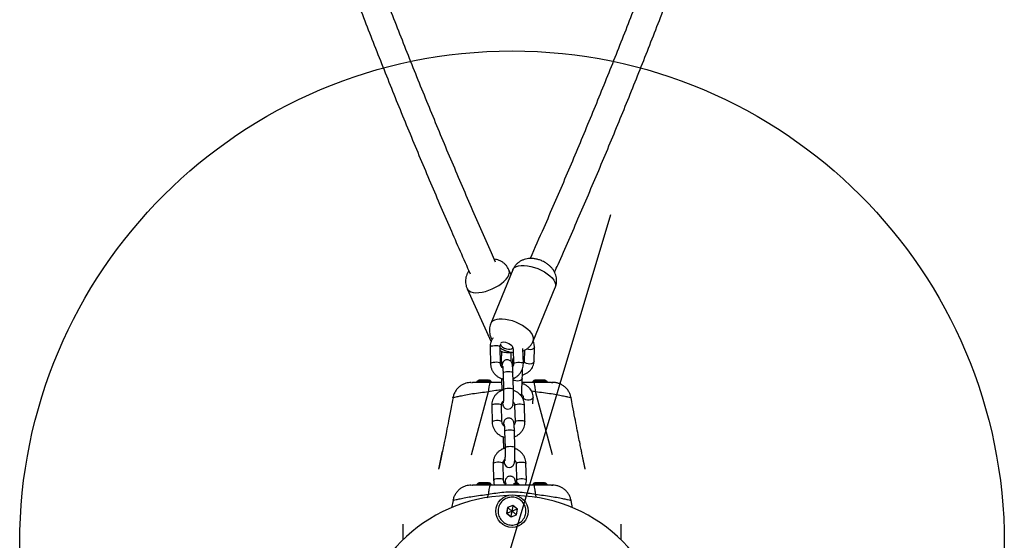
# Model space of a CAD drawing. Units: millimetres. Extents: x 14680 to 27043, y 30461 to 41505.
# Drawn here: x 18962 to 19562, y 32434 to 32752 of the extents above; entities that cross this region are included whole.
import ezdxf

# ---------------------------------------------------------------- set-up
doc = ezdxf.new("R2010")
doc.units = ezdxf.units.MM
doc.header["$LTSCALE"] = 200
doc.layers.add('OTWORY_MONTAŻOWE', color=1, linetype='Continuous')

msp = doc.modelspace()

# ---------------------------------------------------------------- linework, layer by layer
at = {"color": 7, "linetype": 'Continuous', "lineweight": 25}
for p, q in [((19262.38, 32599.06), (19248.99, 32566.38)), ((19261.31, 32596.46), (19260.08, 32599.18)), ((19234.57, 32587.65), (19249.18, 32555.31)), ((19274.89, 32555.76), (19288.29, 32588.44)), ((19248.63, 32551.92), (19248.89, 32541.85)), ((19254.89, 32542), (19254.63, 32552.07)), ((19262.62, 32551.26), (19262.86, 32541.94)), ((19268.86, 32542.09), (19268.62, 32551.25)), ((19269.52, 32550.06), (19269.36, 32543.48)), ((19275.35, 32543.33), (19275.57, 32552.06)), ((19255.5, 32549.49), (19255.36, 32543.69)), ((19261.36, 32543.54), (19261.49, 32548.83)), ((19262.86, 32541.94), (19262.87, 32542)), ((19255.63, 32532.85), (19255.64, 32532.25)), ((19255.64, 32532.25), (19255.82, 32525.59)), ((19256.51, 32536.22), (19256.77, 32526.15)), ((19262.77, 32526.3), (19262.5, 32536.37)), ((19268, 32524.18), (19268.21, 32532.91)), ((19236.94, 32530.57), (19237.09, 32530.57)), ((19237.71, 32530.57), (19237.83, 32530.57)), ((19275.08, 32530.57), (19268.16, 32530.57)), ((19286.55, 32530.57), (19286.37, 32530.57)), ((19268.81, 32521.45), (19268.77, 32520.04)), ((19274.71, 32517.46), (19274.8, 32521.3)), ((19297.85, 32521.25), (19297.9, 32521.24)), ((19297.9, 32521.24), (19297.89, 32521.24)), ((19249.55, 32516.43), (19249.81, 32506.37)), ((19255.81, 32506.52), (19255.55, 32516.59)), ((19263.52, 32516.53), (19263.53, 32516.58)), ((19263.52, 32516.53), (19263.78, 32506.46)), ((19269.78, 32506.61), (19269.52, 32516.68)), ((19263.78, 32506.46), (19263.79, 32506.51)), ((19256.55, 32497.37), (19256.57, 32496.77)), ((19256.57, 32496.77), (19256.74, 32490.11)), ((19257.43, 32500.74), (19257.69, 32490.67)), ((19263.69, 32490.82), (19263.43, 32500.89)), ((19219.43, 32487.87), (19219.58, 32488.58)), ((19304.9, 32485.66), (19304.84, 32485.94)), ((19306.55, 32477.97), (19304.91, 32485.66)), ((19250.47, 32480.95), (19250.74, 32470.88)), ((19256.73, 32471.04), (19256.47, 32481.11)), ((19264.44, 32481.04), (19264.45, 32481.1)), ((19264.44, 32481.04), (19264.7, 32470.98)), ((19270.7, 32471.13), (19270.44, 32481.2)), ((19236.94, 32467.94), (19237.09, 32467.94)), ((19237.71, 32467.94), (19237.83, 32467.94)), ((19264.7, 32470.98), (19264.71, 32471.03)), ((19286.55, 32467.94), (19286.37, 32467.94)), ((19225.99, 32458.63), (19225.11, 32454)), ((19259.2, 32454.34), (19258.6, 32450.83)), ((19259.27, 32454.28), (19258.69, 32450.86)), ((19262.53, 32455.58), (19259.2, 32454.34)), ((19262.52, 32455.49), (19259.27, 32454.28)), ((19265.19, 32453.28), (19262.52, 32455.49)), ((19265.28, 32453.31), (19262.53, 32455.58)), ((19297.85, 32458.62), (19297.9, 32458.61)), ((19297.9, 32458.61), (19297.89, 32458.61)), ((19298.78, 32454.03), (19297.9, 32458.63)), ((19258.6, 32450.83), (19261.35, 32448.56)), ((19258.69, 32450.86), (19261.36, 32448.66)), ((19261.35, 32448.56), (19263.03, 32449.13)), ((19261.36, 32448.66), (19264.61, 32449.86)), ((19263.03, 32449.13), (19264.68, 32449.8)), ((19264.61, 32449.86), (19265.19, 32453.28)), ((19264.68, 32449.8), (19265.28, 32453.31))]:
    msp.add_line(p, q, dxfattribs=at)
at = {"color": 1, "linetype": 'Continuous', "lineweight": 25}
for p, q in [((19261.31, 32543.28), (19261.36, 32543.57)), ((19237.26, 32486.38), (19247.58, 32524.97)), ((19273.77, 32525.41), (19276.3, 32524.97)), ((19286.6, 32486.39), (19276.3, 32524.97)), ((19217.35, 32477.67), (19219.43, 32487.87)), ((19306.53, 32477.67), (19304.9, 32485.66)), ((19247.02, 32460.23), (19247.58, 32462.34)), ((19276.86, 32460.25), (19276.3, 32462.34))]:
    msp.add_line(p, q, dxfattribs=at)
at = {"color": 1, "linetype": 'Continuous', "lineweight": 25, "flags": 128}
for points in [[(19262.38, 32599.06), (19262.73, 32599.7), (19263.53, 32600.5), (19264.62, 32601.12), (19266, 32601.55), (19267.61, 32601.79), (19269.43, 32601.81), (19271.4, 32601.62), (19273.47, 32601.23), (19275.59, 32600.65), (19277.7, 32599.88), (19279.75, 32598.96), (19281.69, 32597.91), (19283.46, 32596.74), (19285.02, 32595.5), (19286.33, 32594.21), (19287.36, 32592.91), (19288.07, 32591.64), (19288.46, 32590.41), (19288.5, 32589.28), (19288.29, 32588.44)], [(19234.57, 32587.65), (19234.95, 32587.01), (19235.77, 32586.26), (19236.89, 32585.7), (19238.28, 32585.34), (19239.9, 32585.18), (19241.71, 32585.24), (19243.67, 32585.51), (19245.72, 32585.98), (19247.82, 32586.65), (19249.9, 32587.49), (19251.92, 32588.49), (19253.82, 32589.61), (19255.54, 32590.83), (19257.06, 32592.12), (19258.32, 32593.44), (19259.3, 32594.76), (19259.97, 32596.05)], [(19274.89, 32555.76), (19275.11, 32556.6), (19275.06, 32557.74), (19274.68, 32558.96), (19273.96, 32560.24), (19272.94, 32561.53), (19271.63, 32562.82), (19270.06, 32564.06), (19268.29, 32565.23), (19266.36, 32566.28), (19264.3, 32567.21), (19262.19, 32567.97), (19260.07, 32568.55), (19258, 32568.94), (19256.03, 32569.13), (19254.22, 32569.11), (19252.6, 32568.88), (19251.23, 32568.44), (19250.13, 32567.82), (19249.34, 32567.02), (19248.99, 32566.38)], [(19254.63, 32552.07), (19254.5, 32552.3), (19254.04, 32552.56), (19253.29, 32552.74), (19252.33, 32552.83), (19251.29, 32552.83), (19250.29, 32552.72), (19249.45, 32552.53), (19248.88, 32552.27), (19248.64, 32551.97), (19248.63, 32551.92)], [(19255.22, 32554.83), (19255.26, 32554.86), (19255.92, 32555.13), (19256.83, 32555.21), (19257.89, 32555.08), (19259.01, 32554.75), (19260.09, 32554.27), (19261.05, 32553.66), (19261.78, 32552.98), (19262.23, 32552.3), (19262.36, 32551.67), (19262.15, 32551.15), (19261.63, 32550.79), (19260.83, 32550.61), (19259.84, 32550.64), (19258.74, 32550.87), (19257.62, 32551.28), (19257.62, 32551.28)], [(19275.57, 32552.06), (19275.39, 32551.52), (19274.88, 32551.02), (19274.08, 32550.66), (19273.1, 32550.48), (19272.06, 32550.5), (19271.08, 32550.71), (19270.83, 32550.81)], [(19254.89, 32542), (19254.77, 32542.23), (19254.3, 32542.49), (19253.55, 32542.67), (19252.59, 32542.77), (19251.55, 32542.76), (19250.55, 32542.65), (19249.72, 32542.46), (19249.14, 32542.2), (19248.9, 32541.91), (19248.89, 32541.85)], [(19262.87, 32542), (19263.11, 32542.29), (19263.69, 32542.55), (19264.52, 32542.74), (19265.52, 32542.85), (19266.56, 32542.86), (19267.52, 32542.76), (19268.27, 32542.58), (19268.74, 32542.32), (19268.86, 32542.09)], [(19275.35, 32543.33), (19275.18, 32542.79), (19274.66, 32542.3), (19273.86, 32541.94), (19272.89, 32541.75), (19271.84, 32541.77), (19270.86, 32541.98), (19270.06, 32542.37), (19269.54, 32542.88), (19269.36, 32543.45)], [(19256.09, 32532.71), (19255.73, 32532.45), (19255.64, 32532.25)], [(19256.51, 32536.22), (19256.59, 32536.42), (19257, 32536.7), (19257.72, 32536.93), (19258.65, 32537.09), (19259.69, 32537.15), (19260.7, 32537.1), (19261.57, 32536.96), (19262.19, 32536.74), (19262.48, 32536.46), (19262.5, 32536.37)], [(19268.21, 32532.91), (19268.17, 32532.65), (19267.82, 32532.11), (19267.15, 32531.67), (19266.25, 32531.4), (19265.23, 32531.31), (19264.2, 32531.43), (19263.3, 32531.73), (19262.62, 32532.19), (19262.61, 32532.2)], [(19244.94, 32531.37), (19243.74, 32531.37), (19242.65, 32531.37), (19241.76, 32531.37), (19241.16, 32531.37), (19240.89, 32531.37), (19240.88, 32531.37)], [(19249, 32531.37), (19248.99, 32531.37), (19248.72, 32531.37), (19248.12, 32531.37), (19247.23, 32531.37), (19246.14, 32531.37), (19244.94, 32531.37)], [(19256.77, 32526.15), (19256.85, 32526.35), (19257.27, 32526.63), (19257.98, 32526.86), (19258.92, 32527.02), (19259.95, 32527.08), (19260.96, 32527.03), (19261.83, 32526.89), (19262.45, 32526.67), (19262.75, 32526.39), (19262.76, 32526.3)], [(19278.94, 32531.37), (19277.74, 32531.37), (19276.65, 32531.37), (19275.76, 32531.37), (19275.16, 32531.37), (19274.89, 32531.37), (19274.88, 32531.37)], [(19283, 32531.37), (19282.99, 32531.37), (19282.72, 32531.37), (19282.12, 32531.37), (19281.23, 32531.37), (19280.14, 32531.37), (19278.94, 32531.37)], [(19274.8, 32521.3), (19274.63, 32520.76), (19274.11, 32520.27), (19273.31, 32519.91), (19272.34, 32519.73), (19271.29, 32519.74), (19270.31, 32519.95), (19269.51, 32520.34), (19268.99, 32520.85), (19268.81, 32521.42)], [(19255.55, 32516.59), (19255.43, 32516.82), (19254.96, 32517.07), (19254.21, 32517.26), (19253.25, 32517.35), (19252.21, 32517.35), (19251.21, 32517.24), (19250.38, 32517.04), (19249.8, 32516.78), (19249.56, 32516.49), (19249.55, 32516.43)], [(19263.53, 32516.58), (19263.77, 32516.88), (19264.35, 32517.14), (19265.18, 32517.33), (19266.18, 32517.44), (19267.22, 32517.44), (19268.18, 32517.35), (19268.93, 32517.16), (19269.4, 32516.91), (19269.52, 32516.68)], [(19255.81, 32506.52), (19255.69, 32506.75), (19255.22, 32507.01), (19254.47, 32507.19), (19253.51, 32507.28), (19252.47, 32507.28), (19251.48, 32507.17), (19250.64, 32506.98), (19250.06, 32506.72), (19249.82, 32506.42), (19249.81, 32506.37)], [(19263.79, 32506.51), (19264.03, 32506.81), (19264.61, 32507.07), (19265.44, 32507.26), (19266.44, 32507.37), (19267.48, 32507.38), (19268.44, 32507.28), (19269.19, 32507.1), (19269.66, 32506.84), (19269.78, 32506.61)], [(19257.02, 32497.23), (19256.65, 32496.97), (19256.57, 32496.77)], [(19257.43, 32500.74), (19257.51, 32500.94), (19257.93, 32501.22), (19258.64, 32501.45), (19259.58, 32501.61), (19260.61, 32501.66), (19261.62, 32501.62), (19262.49, 32501.48), (19263.11, 32501.26), (19263.41, 32500.98), (19263.43, 32500.89)], [(19257.69, 32490.67), (19257.77, 32490.87), (19258.19, 32491.15), (19258.91, 32491.38), (19259.84, 32491.54), (19260.87, 32491.6), (19261.88, 32491.55), (19262.75, 32491.41), (19263.37, 32491.19), (19263.67, 32490.91), (19263.69, 32490.82)], [(19256.47, 32481.11), (19256.35, 32481.34), (19255.88, 32481.59), (19255.13, 32481.78), (19254.17, 32481.87), (19253.13, 32481.87), (19252.14, 32481.76), (19251.3, 32481.56), (19250.72, 32481.3), (19250.48, 32481.01), (19250.47, 32480.95)], [(19264.45, 32481.1), (19264.69, 32481.4), (19265.27, 32481.65), (19266.1, 32481.85), (19267.1, 32481.96), (19268.14, 32481.96), (19269.1, 32481.87), (19269.85, 32481.68), (19270.32, 32481.43), (19270.44, 32481.2)], [(19244.94, 32468.74), (19243.74, 32468.74), (19242.65, 32468.74), (19241.76, 32468.74), (19241.16, 32468.74), (19240.89, 32468.74), (19240.88, 32468.74)], [(19249, 32468.74), (19248.99, 32468.74), (19248.72, 32468.74), (19248.12, 32468.74), (19247.23, 32468.74), (19246.14, 32468.74), (19244.94, 32468.74)], [(19256.73, 32471.04), (19256.61, 32471.27), (19256.15, 32471.52), (19255.39, 32471.71), (19254.44, 32471.8), (19253.4, 32471.8), (19252.4, 32471.69), (19251.56, 32471.49), (19250.98, 32471.24), (19250.74, 32470.94), (19250.74, 32470.88)], [(19258.41, 32468.74), (19258.16, 32468.74), (19257.89, 32468.74), (19257.88, 32468.74)], [(19266, 32468.74), (19265.99, 32468.74), (19265.72, 32468.74), (19265.12, 32468.74), (19264.23, 32468.74), (19263.14, 32468.74), (19262.83, 32468.74)], [(19264.71, 32471.03), (19264.95, 32471.33), (19265.53, 32471.59), (19266.37, 32471.78), (19267.37, 32471.89), (19268.4, 32471.89), (19269.36, 32471.8), (19270.12, 32471.62), (19270.58, 32471.36), (19270.7, 32471.13)], [(19278.94, 32468.74), (19277.74, 32468.74), (19276.65, 32468.74), (19275.76, 32468.74), (19275.16, 32468.74), (19274.89, 32468.74), (19274.88, 32468.74)], [(19283, 32468.74), (19282.99, 32468.74), (19282.72, 32468.74), (19282.12, 32468.74), (19281.23, 32468.74), (19280.14, 32468.74), (19278.94, 32468.74)]]:
    msp.add_lwpolyline(points, dxfattribs=at)
at = {"color": 7, "linetype": 'Continuous', "lineweight": 25, "flags": 128}
for points in [[(19244.94, 32531.87), (19244.54, 32531.87), (19244.14, 32531.87), (19243.76, 32531.87), (19243.4, 32531.87), (19243.07, 32531.87), (19242.76, 32531.87), (19242.5, 32531.87), (19242.28, 32531.87)], [(19247.6, 32531.87), (19247.38, 32531.87), (19247.11, 32531.87), (19246.81, 32531.87), (19246.48, 32531.87), (19246.12, 32531.87), (19245.74, 32531.87), (19245.34, 32531.87), (19244.94, 32531.87)], [(19256.1, 32518.47), (19256.16, 32517.83), (19256.31, 32516.9), (19256.45, 32516.4), (19256.67, 32515.89), (19257.01, 32515.38), (19257.56, 32514.85), (19258.31, 32514.44), (19259.2, 32514.25), (19260.21, 32514.36), (19260.97, 32514.69), (19261.54, 32515.14), (19261.94, 32515.63), (19262.19, 32516.1), (19262.35, 32516.52), (19262.45, 32516.95), (19262.55, 32517.54), (19262.65, 32518.49), (19262.72, 32519.59), (19262.77, 32520.94), (19262.79, 32522.39), (19262.8, 32523.9), (19262.78, 32525.43), (19262.77, 32526.3), (19262.77, 32526.3)], [(19276.28, 32531.87), (19276.1, 32531.87), (19275.97, 32531.87), (19275.89, 32531.87), (19275.86, 32531.87)], [(19278.94, 32531.87), (19278.54, 32531.87), (19278.14, 32531.87), (19277.76, 32531.87), (19277.4, 32531.87), (19277.07, 32531.87), (19276.76, 32531.87), (19276.5, 32531.87), (19276.28, 32531.87)], [(19281.6, 32531.87), (19281.38, 32531.87), (19281.11, 32531.87), (19280.81, 32531.87), (19280.48, 32531.87), (19280.12, 32531.87), (19279.74, 32531.87), (19279.34, 32531.87), (19278.94, 32531.87)], [(19257.02, 32482.99), (19257.09, 32482.35), (19257.24, 32481.42), (19257.38, 32480.91), (19257.59, 32480.41), (19257.93, 32479.9), (19258.48, 32479.37), (19259.23, 32478.96), (19260.13, 32478.77), (19261.13, 32478.88), (19261.9, 32479.21), (19262.46, 32479.66), (19262.86, 32480.15), (19263.11, 32480.62), (19263.27, 32481.04), (19263.38, 32481.47), (19263.47, 32482.06), (19263.57, 32483.01), (19263.64, 32484.11), (19263.69, 32485.45), (19263.72, 32486.91), (19263.72, 32488.42), (19263.71, 32489.95), (19263.69, 32490.82), (19263.69, 32490.82)], [(19247.6, 32469.24), (19247.38, 32469.24), (19247.11, 32469.24), (19246.81, 32469.24), (19246.48, 32469.24), (19246.12, 32469.24), (19245.74, 32469.24), (19245.34, 32469.24), (19244.94, 32469.24)], [(19278.94, 32469.24), (19278.54, 32469.24), (19278.14, 32469.24), (19277.76, 32469.24), (19277.4, 32469.24), (19277.07, 32469.24), (19276.76, 32469.24), (19276.5, 32469.24), (19276.28, 32469.24)], [(19281.6, 32469.24), (19281.38, 32469.24), (19281.11, 32469.24), (19280.81, 32469.24), (19280.48, 32469.24), (19280.12, 32469.24), (19279.74, 32469.24), (19279.34, 32469.24), (19278.94, 32469.24)], [(19195.44, 32444.22), (19195.44, 32437.04), (19195.44, 32434.61)], [(19328.44, 32434.61), (19328.44, 32437.04), (19328.44, 32444.22)]]:
    msp.add_lwpolyline(points, dxfattribs=at)
at = {"color": 7, "linetype": 'Continuous', "lineweight": 25}
msp.add_circle((19261.94, 32452.07), 9.87, dxfattribs=at)
at = {"color": 1, "linetype": 'Continuous', "lineweight": 25}
for centre, radius, start, end in [((19256.45, 32597.74), 3.9, 334.32656, 21.63913), ((19259.26, 32555.92), 4.93, 207.99283, 250.52361), ((19256.81, 32543.82), 1.46, 184.98469, 245.79638), ((19266.36, 32524.51), 1.67, 289.89035, 348.43167)]:
    msp.add_arc(centre, radius, start, end, dxfattribs=at)
at = {"color": 7, "linetype": 'Continuous', "lineweight": 25}
for centre, radius, start, end in [((19244.24, 32528.57), 4.38, 140.26264, 152.83072), ((19241.95, 32530.48), 1.39, 93.41606, 140.26264), ((19242.08, 32397.68), 134.19, 89.91607, 90.09196), ((19247.81, 32653), 121.13, 269.90243, 270.0973), ((19247.93, 32530.48), 1.39, 39.73736, 86.58394), ((19245.63, 32528.57), 4.38, 27.16928, 39.73736), ((19278.24, 32528.57), 4.38, 140.26264, 152.83072), ((19275.95, 32530.48), 1.39, 93.41606, 140.26264), ((19281.81, 32472.68), 59.19, 89.80046, 90.19927), ((19281.93, 32530.48), 1.39, 39.73736, 86.58394), ((19279.63, 32528.57), 4.38, 27.16928, 39.73736), ((19244.24, 32465.94), 4.38, 140.26264, 152.83072), ((19241.95, 32467.85), 1.39, 93.41606, 140.26264), ((19242.07, 32348.11), 121.13, 89.90243, 90.0973), ((19243.64, 32191.55), 277.69, 89.73099, 90.28048), ((19247.8, 32519.44), 50.19, 269.7689, 270.23912), ((19247.93, 32467.85), 1.39, 39.73736, 86.58394), ((19245.63, 32465.94), 4.38, 27.16928, 39.73736), ((19261.24, 32465.94), 4.38, 140.26264, 152.29757), ((19258.95, 32467.85), 1.39, 126.1097, 140.26264), ((19264.16, 32016.31), 452.93, 89.94343, 90.06225), ((19264.81, 32589.43), 120.18, 269.90166, 270.09807), ((19264.93, 32467.85), 1.39, 39.73736, 86.58394), ((19262.63, 32465.94), 4.38, 27.45732, 39.73736), ((19278.24, 32465.94), 4.38, 140.26264, 152.83072), ((19275.95, 32467.85), 1.39, 93.41606, 140.26264), ((19276.07, 32348.11), 121.13, 89.90243, 90.0973), ((19281.81, 32590.37), 121.13, 269.90243, 270.0973), ((19281.93, 32467.85), 1.39, 39.73736, 86.58394), ((19279.63, 32465.94), 4.38, 27.16928, 39.73736), ((19261.94, 32366.07), 95.5, 91.75515, 178.29579), ((19261.94, 32366.07), 95.5, 1.70421, 88.24485), ((19237.03, 32427.25), 35, 50.5458, 50.70392), ((19267.27, 32454.73), 4.82, 169.84877, 170.99872), ((19250.05, 32474.01), 24.71, 290.24538, 290.46938), ((19232.56, 32453.48), 29.2, 350.2958, 350.48546), ((19287, 32477.08), 35.24, 230.54634, 230.70338), ((19273.83, 32430.13), 24.71, 110.24538, 110.46938)]:
    msp.add_arc(centre, radius, start, end, dxfattribs=at)
for points, knots in [([(19251.92, 32603.8), (19251.08, 32605.67), (19245.83, 32617.33), (19236.46, 32638.87), (19223.83, 32668.43), (19211.52, 32698.09), (19199.5, 32727.84), (19187.79, 32757.68), (19177.44, 32784.71), (19171.13, 32801.83), (19168.51, 32808.95)], [0, 0, 0, 0, 0.027664, 0.172548, 0.317433, 0.462319, 0.607205, 0.752092, 0.89698, 1, 1, 1, 1]), ([(19357.17, 32813.87), (19355.89, 32810.34), (19350.96, 32796.78), (19342.08, 32773.29), (19330.54, 32743.41), (19318.67, 32713.61), (19306.52, 32683.91), (19294.05, 32654.29), (19282.87, 32628.33), (19275.73, 32612.29), (19272.95, 32606.04)], [0, 0, 0, 0, 0.05047, 0.19354, 0.33661, 0.479679, 0.622748, 0.765815, 0.908882, 1, 1, 1, 1]), ([(19151.08, 32807.04), (19151.51, 32805.87), (19155.56, 32794.66), (19163.55, 32773.47), (19175.05, 32743.48), (19186.89, 32713.59), (19199.01, 32683.78), (19211.45, 32654.07), (19223.89, 32625.05), (19232.34, 32605.99), (19236.43, 32596.76)], [0, 0, 0, 0, 0.016425, 0.158186, 0.299946, 0.441708, 0.58347, 0.725233, 0.866996, 1, 1, 1, 1]), ([(19287.86, 32597.7), (19288.57, 32599.28), (19293.7, 32610.68), (19302.96, 32631.99), (19315.63, 32661.62), (19327.98, 32691.36), (19340.03, 32721.19), (19351.78, 32751.11), (19362.69, 32779.64), (19369.55, 32798.23), (19372.7, 32806.79)], [0, 0, 0, 0, 0.02295, 0.165527, 0.308104, 0.450679, 0.593254, 0.735829, 0.878403, 1, 1, 1, 1]), ([(19260.06, 32599.18), (19259.82, 32599.67), (19259.32, 32600.69), (19258.25, 32602.05), (19256.98, 32603.24), (19255.58, 32604.2), (19254.07, 32604.92), (19252.57, 32605.42), (19251.56, 32605.57), (19251.09, 32605.64)], [0, 0, 0, 0, 0.1397911, 0.293842, 0.4430405, 0.5887873, 0.732592, 0.8762931, 1, 1, 1, 1]), ([(19280.4, 32604.5), (19280.01, 32604.66), (19278.97, 32605.11), (19277.16, 32605.65), (19275.08, 32606.01), (19273.05, 32606.1), (19271.15, 32605.91), (19269.37, 32605.48), (19267.72, 32604.81), (19266.2, 32603.91), (19264.84, 32602.78), (19263.69, 32601.45), (19262.86, 32600.2), (19262.53, 32599.35), (19262.42, 32599.05)], [0, 0, 0, 0, 0.059461, 0.159125, 0.263644, 0.359378, 0.450166, 0.537013, 0.621712, 0.705363, 0.788546, 0.871565, 0.954568, 1, 1, 1, 1]), ([(19288.25, 32588.44), (19288.34, 32588.63), (19288.69, 32589.38), (19288.99, 32590.77), (19289.15, 32592.54), (19289.02, 32594.26), (19288.64, 32595.91), (19288.04, 32597.47), (19287.22, 32598.93), (19286.19, 32600.31), (19284.93, 32601.61), (19283.45, 32602.8), (19281.91, 32603.78), (19280.85, 32604.28), (19280.4, 32604.5)], [0, 0, 0, 0, 0.0315691, 0.1233343, 0.2118602, 0.2979794, 0.3825253, 0.4664404, 0.5509502, 0.6376591, 0.7285048, 0.825008, 0.9263499, 1, 1, 1, 1]), ([(19235.62, 32598.6), (19235.55, 32598.51), (19235.13, 32597.94), (19234.76, 32597.18), (19234.48, 32596.51), (19234.44, 32596.4)], [0, 0, 0, 0, 0.129781, 0.858287, 1, 1, 1, 1]), ([(19234.44, 32596.4), (19234.24, 32595.85), (19233.85, 32594.75), (19233.59, 32593.01), (19233.58, 32591.25), (19233.9, 32589.46), (19234.24, 32588.24), (19234.57, 32587.66), (19234.58, 32587.64)], [0, 0, 0, 0, 0.195388, 0.390326, 0.584606, 0.778716, 0.992939, 1, 1, 1, 1]), ([(19249.02, 32566.37), (19248.9, 32566.09), (19248.53, 32565.25), (19248.24, 32563.76), (19248.13, 32562), (19248.3, 32560.29), (19248.72, 32558.66), (19249.21, 32557.4), (19249.62, 32556.74), (19249.73, 32556.54)], [0, 0, 0, 0, 0.090316, 0.267477, 0.438617, 0.605359, 0.769336, 0.932391, 1, 1, 1, 1]), ([(19250.53, 32557.78), (19250.3, 32557.48), (19249.73, 32556.71), (19249.12, 32555.3), (19248.67, 32553.63), (19248.64, 32552.48), (19248.63, 32551.92)], [0, 0, 0, 0, 0.178449, 0.454358, 0.729559, 1, 1, 1, 1]), ([(19254.63, 32552.07), (19254.63, 32552.2), (19254.64, 32552.68), (19254.78, 32553.37), (19255.1, 32553.84), (19255.22, 32554.02)], [0, 0, 0, 0, 0.191835, 0.690752, 1, 1, 1, 1]), ([(19254.64, 32551.55), (19255.04, 32551.3), (19256.01, 32550.69), (19257.73, 32549.92), (19259.76, 32549.27), (19261.43, 32548.9), (19262.42, 32548.85), (19262.68, 32548.84)], [0, 0, 0, 0, 0.163144, 0.403778, 0.649248, 0.905721, 1, 1, 1, 1]), ([(19268.66, 32549.69), (19268.86, 32549.76), (19269.61, 32550.03), (19270.81, 32550.74), (19272.2, 32551.82), (19273.39, 32553.12), (19274.31, 32554.44), (19274.69, 32555.37), (19274.86, 32555.77)], [0, 0, 0, 0, 0.071468, 0.269204, 0.465685, 0.661638, 0.857532, 1, 1, 1, 1]), ([(19275.57, 32552.06), (19275.57, 32552.4), (19275.55, 32553.28), (19275.3, 32554.52), (19274.92, 32555.35), (19274.75, 32555.69)], [0, 0, 0, 0, 0.278992, 0.696841, 1, 1, 1, 1]), ([(19254.69, 32549.85), (19254.9, 32549.74), (19255.62, 32549.39), (19256.93, 32549.03), (19258.6, 32548.75), (19260.32, 32548.68), (19261.49, 32548.81), (19262.07, 32548.88)], [0, 0, 0, 0, 0.096229, 0.314512, 0.536779, 0.767973, 1, 1, 1, 1]), ([(19262.5, 32536.37), (19262.5, 32536.63), (19262.48, 32537.37), (19262.42, 32538.52), (19262.35, 32539.74), (19262.25, 32540.78), (19262.14, 32541.49), (19261.99, 32542.1), (19261.77, 32542.64), (19261.4, 32543.21), (19260.86, 32543.74), (19260.1, 32544.16), (19259.18, 32544.36), (19258.24, 32544.26), (19257.45, 32543.9), (19256.87, 32543.44), (19256.46, 32542.94), (19256.2, 32542.44), (19256.04, 32541.99), (19255.93, 32541.53), (19255.84, 32540.94), (19255.78, 32540.37), (19255.75, 32539.9), (19255.75, 32539.82)], [0, 0, 0, 0, 0.039127, 0.114267, 0.190265, 0.26835, 0.353227, 0.3965, 0.431649, 0.46527, 0.503798, 0.546523, 0.591903, 0.641921, 0.683483, 0.719798, 0.75257, 0.782909, 0.813799, 0.850623, 0.905477, 0.98387, 1, 1, 1, 1]), ([(19262.77, 32545.47), (19262.75, 32545.44), (19262.63, 32545.28), (19262.5, 32544.96), (19262.38, 32544.6), (19262.33, 32544.35), (19262.3, 32544.17), (19262.28, 32543.97), (19262.26, 32543.68), (19262.24, 32543.12), (19262.21, 32542.46), (19262.2, 32541.96), (19262.2, 32541.82)], [0, 0, 0, 0, 0.015932, 0.095308, 0.159852, 0.205298, 0.248723, 0.317817, 0.458063, 0.690604, 0.916304, 1, 1, 1, 1]), ([(19248.89, 32541.85), (19248.91, 32541.48), (19248.97, 32540.55), (19249.33, 32539.06), (19250.03, 32537.46), (19251.01, 32536), (19252.23, 32534.73), (19253.67, 32533.69), (19255.14, 32532.94), (19256.16, 32532.68), (19256.6, 32532.57)], [0, 0, 0, 0, 0.0851072, 0.2194989, 0.3540338, 0.4888465, 0.6239925, 0.7595063, 0.8953831, 1, 1, 1, 1]), ([(19256.36, 32539.2), (19256.29, 32539.24), (19255.92, 32539.49), (19255.44, 32540.14), (19254.99, 32541.05), (19254.92, 32541.69), (19254.89, 32542)], [0, 0, 0, 0, 0.0733689, 0.3850661, 0.7009284, 1, 1, 1, 1]), ([(19255.36, 32543.69), (19255.37, 32543.34), (19255.39, 32542.47), (19255.55, 32541.5), (19255.8, 32540.93), (19255.84, 32540.84)], [0, 0, 0, 0, 0.36053, 0.900512, 1, 1, 1, 1]), ([(19256.24, 32540.35), (19256.24, 32540.35), (19256.23, 32540.37), (19256.26, 32540.24), (19256.3, 32539.9), (19256.37, 32539.25), (19256.43, 32538.32), (19256.47, 32537.27), (19256.5, 32536.53), (19256.51, 32536.22)], [0, 0, 0, 0, 0.0107762, 0.1195799, 0.2638012, 0.4404527, 0.6395248, 0.8503755, 1, 1, 1, 1]), ([(19262.34, 32541.69), (19262.32, 32541.7), (19262.15, 32541.81), (19262.06, 32541.94), (19261.98, 32542.06)], [0, 0, 0, 0, 0.116604, 1, 1, 1, 1]), ([(19262.86, 32541.94), (19262.86, 32541.8), (19262.85, 32541.33), (19262.72, 32540.66), (19262.41, 32540.21), (19262.31, 32540.06)], [0, 0, 0, 0, 0.19989, 0.71993, 1, 1, 1, 1]), ([(19262.32, 32543.56), (19262.32, 32543.56), (19262.32, 32543.58), (19262.33, 32543.47), (19262.33, 32543.19), (19262.34, 32542.59), (19262.34, 32541.69), (19262.34, 32540.82), (19262.33, 32540.23), (19262.33, 32540.09)], [0, 0, 0, 0, 0.00627, 0.110569, 0.268328, 0.470249, 0.693808, 0.92487, 1, 1, 1, 1]), ([(19262.59, 32532.94), (19263.04, 32533.11), (19264.03, 32533.51), (19265.39, 32534.46), (19266.65, 32535.69), (19267.65, 32537.12), (19268.38, 32538.71), (19268.81, 32540.38), (19268.84, 32541.53), (19268.86, 32542.09)], [0, 0, 0, 0, 0.11949, 0.26755, 0.415304, 0.562611, 0.709504, 0.856019, 1, 1, 1, 1]), ([(19268.21, 32532.91), (19268.22, 32533.13), (19268.24, 32533.78), (19268.26, 32534.97), (19268.29, 32536.45), (19268.3, 32537.72), (19268.31, 32538.45), (19268.32, 32538.7)], [0, 0, 0, 0, 0.129427, 0.377201, 0.624858, 0.872322, 1, 1, 1, 1]), ([(19268.26, 32535.08), (19268.28, 32535.08), (19268.88, 32535.19), (19270.01, 32535.67), (19271.55, 32536.52), (19272.89, 32537.64), (19273.98, 32538.95), (19274.77, 32540.41), (19275.25, 32541.89), (19275.32, 32542.88), (19275.35, 32543.33)], [0, 0, 0, 0, 0.0039575, 0.1516391, 0.2995275, 0.4471101, 0.5936953, 0.7385435, 0.8812481, 1, 1, 1, 1]), ([(19269.36, 32543.48), (19269.35, 32543.4), (19269.33, 32543.11), (19269.22, 32542.69), (19268.95, 32542.35), (19268.86, 32542.23)], [0, 0, 0, 0, 0.205587, 0.717155, 1, 1, 1, 1]), ([(19237.14, 32530.53), (19236.01, 32530.44), (19234.25, 32530.3), (19232.04, 32529.39), (19230.36, 32528.36), (19228.81, 32526.99), (19227.49, 32525.29), (19226.47, 32523.35), (19226.11, 32521.93), (19225.94, 32521.22)], [0, 0, 0, 0, 0.222719, 0.345724, 0.469893, 0.59699, 0.728065, 0.862908, 1, 1, 1, 1]), ([(19237.11, 32530.57), (19237.08, 32530.57), (19236.99, 32530.57), (19237.21, 32530.57), (19237.36, 32530.57)], [0, 0, 0, 0, 0.3300977, 1, 1, 1, 1]), ([(19248.8, 32530.57), (19247.85, 32530.57), (19245.94, 32530.57), (19243.32, 32530.57), (19240.96, 32530.57), (19238.98, 32530.57), (19238.21, 32530.57), (19237.83, 32530.57)], [0, 0, 0, 0, 0.186856, 0.373216, 0.560409, 0.780039, 1, 1, 1, 1]), ([(19248.8, 32530.57), (19248.66, 32530.48), (19248.39, 32530.29), (19248.04, 32528.92), (19247.76, 32527.12), (19247.64, 32525.68), (19247.58, 32524.97)], [0, 0, 0, 0, 0.279835, 0.559653, 0.779816, 1, 1, 1, 1]), ([(19255.69, 32530.57), (19255.31, 32530.57), (19253.01, 32530.57), (19250.72, 32530.57), (19248.8, 32530.57)], [0, 0, 0, 0, 0.162853, 1, 1, 1, 1]), ([(19256.77, 32526.15), (19256.77, 32525.9), (19256.79, 32525.2), (19256.8, 32523.97), (19256.8, 32522.54), (19256.77, 32521.18), (19256.73, 32519.99), (19256.68, 32519.06), (19256.62, 32518.47), (19256.58, 32518.18), (19256.58, 32518.18), (19256.58, 32518.19)], [0, 0, 0, 0, 0.072097, 0.209614, 0.347503, 0.485104, 0.621606, 0.755758, 0.86832, 0.959656, 1, 1, 1, 1]), ([(19274.8, 32521.3), (19274.8, 32521.65), (19274.79, 32522.52), (19274.48, 32523.9), (19273.86, 32525.36), (19272.96, 32526.69), (19271.81, 32527.87), (19270.43, 32528.83), (19269.19, 32529.48), (19268.38, 32529.7), (19268.14, 32529.77)], [0, 0, 0, 0, 0.092747, 0.231705, 0.370457, 0.509803, 0.650507, 0.792906, 0.936937, 1, 1, 1, 1]), ([(19276.3, 32524.97), (19276.22, 32525.87), (19276.06, 32527.68), (19275.73, 32529.4), (19275.4, 32530.4), (19275.19, 32530.51), (19275.08, 32530.57)], [0, 0, 0, 0, 0.27982, 0.559664, 0.779834, 1, 1, 1, 1]), ([(19286.02, 32530.57), (19285.69, 32530.57), (19285.04, 32530.57), (19283.42, 32530.57), (19281.23, 32530.57), (19278.42, 32530.57), (19276.19, 32530.57), (19275.08, 32530.57)], [0, 0, 0, 0, 0.187419, 0.374132, 0.561533, 0.780707, 1, 1, 1, 1]), ([(19286.02, 32530.57), (19286.43, 32530.57), (19286.93, 32530.57), (19286.79, 32530.57), (19286.76, 32530.57)], [0, 0, 0, 0, 0.821009, 1, 1, 1, 1]), ([(19297.95, 32521.22), (19297.78, 32521.9), (19297.45, 32523.25), (19296.51, 32525.11), (19295.29, 32526.76), (19293.82, 32528.13), (19292.17, 32529.22), (19290.36, 32529.99), (19288.53, 32530.47), (19287.28, 32530.53), (19286.69, 32530.55)], [0, 0, 0, 0, 0.129764, 0.258303, 0.385218, 0.511406, 0.637738, 0.764027, 0.889569, 1, 1, 1, 1]), ([(19225.99, 32521.26), (19225.61, 32519.24), (19224.72, 32514.56), (19223.38, 32507.63), (19222.15, 32501.35), (19221.2, 32496.59), (19220.51, 32493.16), (19219.95, 32490.43), (19219.65, 32488.95), (19219.51, 32488.31)], [0, 0, 0, 0, 0.180916, 0.419026, 0.618953, 0.744371, 0.849249, 0.934168, 1, 1, 1, 1]), ([(19225.98, 32521.23), (19225.96, 32521.22), (19225.91, 32521.21), (19226, 32521.24), (19226.05, 32521.25)], [0, 0, 0, 0, 0.409467, 1, 1, 1, 1]), ([(19256.77, 32525.89), (19256.56, 32525.84), (19255.76, 32525.66), (19254.49, 32525.05), (19253.02, 32524.07), (19251.76, 32522.84), (19250.76, 32521.41), (19250.04, 32519.82), (19249.6, 32518.15), (19249.57, 32517), (19249.55, 32516.43)], [0, 0, 0, 0, 0.050735, 0.187588, 0.324225, 0.460512, 0.596421, 0.731949, 0.867126, 1, 1, 1, 1]), ([(19269.52, 32516.68), (19269.5, 32517.04), (19269.44, 32517.98), (19269.08, 32519.47), (19268.38, 32521.07), (19267.4, 32522.52), (19266.18, 32523.8), (19264.74, 32524.82), (19263.58, 32525.45), (19262.89, 32525.65), (19262.78, 32525.68)], [0, 0, 0, 0, 0.092216, 0.237826, 0.383621, 0.529686, 0.67611, 0.822938, 0.970156, 1, 1, 1, 1]), ([(19267.91, 32521.67), (19267.92, 32521.75), (19267.93, 32522.04), (19267.96, 32522.76), (19267.98, 32523.56), (19267.99, 32524.07), (19268, 32524.18)], [0, 0, 0, 0, 0.156657, 0.528964, 0.896512, 1, 1, 1, 1]), ([(19267.97, 32523.17), (19268.13, 32523.01), (19268.49, 32522.65), (19268.76, 32522.05), (19268.79, 32521.66), (19268.81, 32521.45)], [0, 0, 0, 0, 0.277029, 0.622629, 1, 1, 1, 1]), ([(19304.89, 32485.71), (19304.79, 32486.19), (19304.55, 32487.39), (19304.03, 32489.92), (19303.34, 32493.32), (19302.46, 32497.7), (19301.41, 32503.04), (19300.19, 32509.33), (19298.99, 32515.51), (19298.22, 32519.6), (19297.9, 32521.26)], [0, 0, 0, 0, 0.048094, 0.11981, 0.216445, 0.33861, 0.486684, 0.660967, 0.861711, 1, 1, 1, 1]), ([(19255.55, 32516.59), (19255.55, 32516.72), (19255.55, 32517.2), (19255.77, 32518), (19256.17, 32518.76), (19256.57, 32519.09), (19256.68, 32519.18)], [0, 0, 0, 0, 0.13753, 0.495614, 0.855994, 1, 1, 1, 1]), ([(19262.66, 32518.71), (19262.76, 32518.61), (19263.09, 32518.23), (19263.41, 32517.47), (19263.49, 32516.84), (19263.52, 32516.53)], [0, 0, 0, 0, 0.17135, 0.59706, 1, 1, 1, 1]), ([(19263.43, 32500.89), (19263.42, 32501.15), (19263.4, 32501.89), (19263.35, 32503.04), (19263.27, 32504.25), (19263.17, 32505.3), (19263.06, 32506.01), (19262.91, 32506.62), (19262.69, 32507.16), (19262.33, 32507.73), (19261.78, 32508.26), (19261.02, 32508.68), (19260.1, 32508.88), (19259.16, 32508.78), (19258.37, 32508.42), (19257.79, 32507.96), (19257.38, 32507.45), (19257.12, 32506.96), (19256.97, 32506.51), (19256.86, 32506.05), (19256.77, 32505.46), (19256.7, 32504.89), (19256.67, 32504.42), (19256.67, 32504.34)], [0, 0, 0, 0, 0.039126, 0.114266, 0.190267, 0.268338, 0.353215, 0.396496, 0.43163, 0.465263, 0.50379, 0.546513, 0.591892, 0.64191, 0.683473, 0.719787, 0.752558, 0.782919, 0.813793, 0.850611, 0.905476, 0.983861, 1, 1, 1, 1]), ([(19249.81, 32506.37), (19249.84, 32506), (19249.89, 32505.06), (19250.26, 32503.58), (19250.95, 32501.98), (19251.93, 32500.52), (19253.15, 32499.25), (19254.59, 32498.21), (19256.06, 32497.46), (19257.08, 32497.2), (19257.52, 32497.09)], [0, 0, 0, 0, 0.085105, 0.219496, 0.354051, 0.488858, 0.623997, 0.75951, 0.89538, 1, 1, 1, 1]), ([(19257.29, 32503.72), (19257.21, 32503.76), (19256.84, 32504.01), (19256.36, 32504.66), (19255.91, 32505.57), (19255.84, 32506.21), (19255.81, 32506.52)], [0, 0, 0, 0, 0.073373, 0.38514, 0.70102, 1, 1, 1, 1]), ([(19257.16, 32504.87), (19257.16, 32504.87), (19257.15, 32504.89), (19257.18, 32504.76), (19257.23, 32504.42), (19257.29, 32503.77), (19257.35, 32502.84), (19257.4, 32501.79), (19257.42, 32501.05), (19257.43, 32500.74)], [0, 0, 0, 0, 0.0107758, 0.1195905, 0.2638142, 0.4405015, 0.6395643, 0.8503665, 1, 1, 1, 1]), ([(19263.78, 32506.46), (19263.78, 32506.32), (19263.77, 32505.85), (19263.64, 32505.18), (19263.34, 32504.73), (19263.23, 32504.58)], [0, 0, 0, 0, 0.199763, 0.719859, 1, 1, 1, 1]), ([(19263.51, 32497.46), (19263.96, 32497.63), (19264.95, 32498.03), (19266.31, 32498.98), (19267.57, 32500.21), (19268.58, 32501.64), (19269.3, 32503.22), (19269.74, 32504.9), (19269.77, 32506.05), (19269.78, 32506.61)], [0, 0, 0, 0, 0.119488, 0.267578, 0.415289, 0.562591, 0.709478, 0.855989, 1, 1, 1, 1]), ([(19257.69, 32490.41), (19257.48, 32490.36), (19256.69, 32490.18), (19255.41, 32489.57), (19253.94, 32488.59), (19252.69, 32487.35), (19251.68, 32485.92), (19250.96, 32484.34), (19250.52, 32482.67), (19250.49, 32481.52), (19250.47, 32480.95)], [0, 0, 0, 0, 0.050735, 0.187592, 0.324228, 0.460549, 0.596458, 0.731949, 0.867127, 1, 1, 1, 1]), ([(19257.69, 32490.67), (19257.69, 32490.42), (19257.71, 32489.72), (19257.72, 32488.49), (19257.72, 32487.06), (19257.7, 32485.7), (19257.65, 32484.51), (19257.6, 32483.58), (19257.55, 32482.99), (19257.5, 32482.7), (19257.5, 32482.7), (19257.5, 32482.7)], [0, 0, 0, 0, 0.0720944, 0.2096068, 0.3475309, 0.4851275, 0.6216226, 0.7557439, 0.8683135, 0.9596456, 1, 1, 1, 1]), ([(19270.44, 32481.2), (19270.42, 32481.56), (19270.36, 32482.5), (19270, 32483.99), (19269.3, 32485.59), (19268.33, 32487.04), (19267.1, 32488.32), (19265.66, 32489.34), (19264.5, 32489.97), (19263.82, 32490.16), (19263.7, 32490.2)], [0, 0, 0, 0, 0.0922149, 0.2378308, 0.3836231, 0.5296717, 0.6761077, 0.8229376, 0.9701553, 1, 1, 1, 1]), ([(19219.42, 32487.87), (19218.87, 32485.17), (19218.18, 32481.85), (19217.49, 32478.64), (19217.36, 32478.03)], [0, 0, 0, 0, 0.811402, 1, 1, 1, 1]), ([(19256.47, 32481.11), (19256.47, 32481.24), (19256.48, 32481.72), (19256.69, 32482.52), (19257.09, 32483.28), (19257.49, 32483.61), (19257.6, 32483.7)], [0, 0, 0, 0, 0.137626, 0.495655, 0.85587, 1, 1, 1, 1]), ([(19263.58, 32483.23), (19263.68, 32483.12), (19264.02, 32482.75), (19264.34, 32481.99), (19264.41, 32481.35), (19264.44, 32481.04)], [0, 0, 0, 0, 0.171357, 0.597066, 1, 1, 1, 1]), ([(19264.14, 32469.24), (19264.12, 32469.42), (19264.07, 32469.98), (19263.99, 32470.52), (19263.83, 32471.14), (19263.61, 32471.68), (19263.25, 32472.25), (19262.7, 32472.78), (19261.95, 32473.2), (19261.02, 32473.4), (19260.09, 32473.29), (19259.29, 32472.94), (19258.71, 32472.48), (19258.31, 32471.97), (19258.04, 32471.48), (19257.89, 32471.03), (19257.78, 32470.57), (19257.69, 32469.97), (19257.62, 32469.41), (19257.6, 32468.94), (19257.59, 32468.86)], [0, 0, 0, 0, 0.050594, 0.160731, 0.216895, 0.262491, 0.306118, 0.356113, 0.411554, 0.47043, 0.535352, 0.589286, 0.636407, 0.678934, 0.718302, 0.758386, 0.806151, 0.877346, 0.979071, 1, 1, 1, 1]), ([(19237.14, 32467.9), (19236.01, 32467.81), (19234.25, 32467.67), (19232.04, 32466.76), (19230.36, 32465.74), (19228.81, 32464.36), (19227.49, 32462.67), (19226.47, 32460.72), (19226.11, 32459.3), (19225.94, 32458.59)], [0, 0, 0, 0, 0.2227, 0.345728, 0.469896, 0.596965, 0.728039, 0.86288, 1, 1, 1, 1]), ([(19237.11, 32467.94), (19237.08, 32467.94), (19236.99, 32467.94), (19237.21, 32467.94), (19237.36, 32467.94)], [0, 0, 0, 0, 0.3301322, 1, 1, 1, 1]), ([(19248.8, 32467.94), (19247.85, 32467.94), (19245.94, 32467.94), (19243.32, 32467.94), (19240.96, 32467.94), (19238.98, 32467.94), (19238.21, 32467.94), (19237.83, 32467.94)], [0, 0, 0, 0, 0.1868468, 0.3732098, 0.5604179, 0.7800477, 1, 1, 1, 1]), ([(19248.8, 32467.94), (19248.66, 32467.85), (19248.39, 32467.67), (19248.04, 32466.29), (19247.76, 32464.49), (19247.64, 32463.06), (19247.58, 32462.34)], [0, 0, 0, 0, 0.279831, 0.559675, 0.779844, 1, 1, 1, 1]), ([(19275.08, 32467.94), (19272.64, 32467.94), (19267.75, 32467.94), (19260.88, 32467.94), (19254.55, 32467.94), (19250.72, 32467.94), (19248.8, 32467.94)], [0, 0, 0, 0, 0.279959, 0.560069, 0.780026, 1, 1, 1, 1]), ([(19250.74, 32470.88), (19250.76, 32470.52), (19250.82, 32469.59), (19251.01, 32468.58), (19251.27, 32468), (19251.3, 32467.94)], [0, 0, 0, 0, 0.3636681, 0.9379144, 1, 1, 1, 1]), ([(19257.83, 32468.57), (19257.65, 32468.77), (19257.22, 32469.23), (19256.84, 32470.09), (19256.77, 32470.73), (19256.73, 32471.04)], [0, 0, 0, 0, 0.277245, 0.648586, 1, 1, 1, 1]), ([(19258.08, 32469.38), (19258.08, 32469.39), (19258.08, 32469.41), (19258.1, 32469.29), (19258.13, 32469.07), (19258.14, 32468.96)], [0, 0, 0, 0, 0.0425142, 0.4710659, 1, 1, 1, 1]), ([(19264.7, 32470.98), (19264.7, 32470.84), (19264.7, 32470.37), (19264.58, 32469.76), (19264.31, 32469.35), (19264.24, 32469.24)], [0, 0, 0, 0, 0.218519, 0.787476, 1, 1, 1, 1]), ([(19270.22, 32467.94), (19270.37, 32468.44), (19270.67, 32469.48), (19270.69, 32470.56), (19270.7, 32471.13)], [0, 0, 0, 0, 0.4759677, 1, 1, 1, 1]), ([(19276.3, 32462.34), (19276.22, 32463.24), (19276.06, 32465.05), (19275.73, 32466.77), (19275.4, 32467.77), (19275.19, 32467.89), (19275.08, 32467.94)], [0, 0, 0, 0, 0.279837, 0.559676, 0.779834, 1, 1, 1, 1]), ([(19286.02, 32467.94), (19285.69, 32467.94), (19285.04, 32467.94), (19283.42, 32467.94), (19281.23, 32467.94), (19278.42, 32467.94), (19276.19, 32467.94), (19275.08, 32467.94)], [0, 0, 0, 0, 0.18742, 0.374131, 0.56153, 0.780717, 1, 1, 1, 1]), ([(19286.02, 32467.94), (19286.43, 32467.94), (19286.93, 32467.94), (19286.79, 32467.94), (19286.76, 32467.94)], [0, 0, 0, 0, 0.821016, 1, 1, 1, 1]), ([(19297.95, 32458.6), (19297.78, 32459.27), (19297.45, 32460.62), (19296.51, 32462.48), (19295.29, 32464.13), (19293.82, 32465.51), (19292.17, 32466.59), (19290.36, 32467.36), (19288.53, 32467.84), (19287.28, 32467.9), (19286.69, 32467.93)], [0, 0, 0, 0, 0.129784, 0.258307, 0.385221, 0.511415, 0.637746, 0.764031, 0.889578, 1, 1, 1, 1]), ([(19247.58, 32462.34), (19249.07, 32462.61), (19252.16, 32463.18), (19256.95, 32463.78), (19261.94, 32464), (19266.92, 32463.78), (19271.72, 32463.18), (19274.81, 32462.61), (19276.3, 32462.34)], [0, 0, 0, 0, 0.156617, 0.326491, 0.499907, 0.673448, 0.843369, 1, 1, 1, 1]), ([(19264.9, 32444.11), (19263.82, 32443.84), (19261.64, 32443.3), (19258.3, 32444.16), (19255.55, 32446.13), (19253.77, 32449.03), (19253.22, 32452.39), (19254.01, 32455.7), (19256, 32458.46), (19258.9, 32460.25), (19262.26, 32460.79), (19265.57, 32460), (19268.33, 32458.01), (19270.11, 32455.11), (19270.66, 32451.75), (19269.86, 32448.46), (19267.9, 32445.63), (19265.9, 32444.61), (19264.9, 32444.11)], [0, 0, 0, 0, 0.062504, 0.125003, 0.187504, 0.250001, 0.312501, 0.375007, 0.437505, 0.500008, 0.562505, 0.625005, 0.687505, 0.750002, 0.812502, 0.875008, 0.937506, 1, 1, 1, 1]), ([(19225.98, 32458.6), (19225.96, 32458.59), (19225.91, 32458.58), (19226, 32458.61), (19226.05, 32458.62)], [0, 0, 0, 0, 0.409481, 1, 1, 1, 1]), ([(19259.27, 32454.28), (19259.28, 32454.27), (19259.29, 32454.26), (19259.33, 32454.23), (19259.43, 32454.15), (19259.72, 32453.91), (19260.57, 32453.21), (19261.35, 32452.56), (19261.94, 32452.07)], [0, 0, 0, 0, 0.008231, 0.0202948, 0.0475806, 0.1224328, 0.3404078, 1, 1, 1, 1]), ([(19262.52, 32455.49), (19262.52, 32455.48), (19262.51, 32455.46), (19262.5, 32455.41), (19262.48, 32455.28), (19262.42, 32454.91), (19262.24, 32453.83), (19262.07, 32452.83), (19261.94, 32452.07)], [0, 0, 0, 0, 0.008179, 0.020248, 0.047514, 0.122416, 0.340431, 1, 1, 1, 1]), ([(19258.69, 32450.86), (19258.7, 32450.87), (19258.72, 32450.87), (19258.77, 32450.89), (19258.89, 32450.94), (19259.24, 32451.07), (19260.27, 32451.45), (19261.22, 32451.81), (19261.94, 32452.07)], [0, 0, 0, 0, 0.0082437, 0.0202951, 0.0475977, 0.1224078, 0.3404091, 1, 1, 1, 1]), ([(19261.36, 32448.66), (19261.36, 32448.66), (19261.37, 32448.68), (19261.38, 32448.74), (19261.4, 32448.86), (19261.46, 32449.23), (19261.64, 32450.31), (19261.81, 32451.32), (19261.94, 32452.07)], [0, 0, 0, 0, 0.008183, 0.02025, 0.047513, 0.122405, 0.34039, 1, 1, 1, 1]), ([(19265.19, 32453.28), (19265.18, 32453.28), (19265.16, 32453.27), (19265.11, 32453.25), (19264.99, 32453.21), (19264.64, 32453.08), (19263.61, 32452.69), (19262.66, 32452.34), (19261.94, 32452.07)], [0, 0, 0, 0, 0.0082352, 0.0202878, 0.0476039, 0.122411, 0.3404459, 1, 1, 1, 1]), ([(19261.94, 32452.07), (19262.35, 32451.73), (19263.05, 32451.16), (19263.89, 32450.46), (19264.36, 32450.07), (19264.54, 32449.92), (19264.59, 32449.88), (19264.6, 32449.87), (19264.61, 32449.86)], [0, 0, 0, 0, 0.459924, 0.779358, 0.944578, 0.983332, 0.993091, 1, 1, 1, 1])]:
    msp.add_open_spline(points, degree=3, knots=knots, dxfattribs=at)
at = {"color": 1, "linetype": 'Continuous', "lineweight": 25}
for points, knots in [([(19247.58, 32524.97), (19249.06, 32525.25), (19251.79, 32525.76), (19254.55, 32526.06), (19255.8, 32526.2)], [0, 0, 0, 0, 0.544843, 1, 1, 1, 1]), ([(19226.05, 32521.25), (19226.15, 32521.28), (19226.39, 32521.36), (19227.84, 32521.72), (19230.25, 32522.26), (19233.63, 32522.96), (19237.84, 32523.7), (19242.58, 32524.39), (19245.93, 32524.78), (19247.58, 32524.97)], [0, 0, 0, 0, 0.113714, 0.255496, 0.401582, 0.550952, 0.703207, 0.854369, 1, 1, 1, 1]), ([(19276.3, 32524.97), (19277.94, 32524.77), (19281.28, 32524.39), (19286, 32523.68), (19290.18, 32522.93), (19293.54, 32522.24), (19295.96, 32521.71), (19297.46, 32521.36), (19297.73, 32521.29), (19297.85, 32521.25)], [0, 0, 0, 0, 0.145195, 0.295487, 0.446374, 0.59444, 0.738738, 0.879926, 1, 1, 1, 1]), ([(19226.05, 32458.62), (19226.15, 32458.65), (19226.39, 32458.73), (19227.84, 32459.09), (19230.25, 32459.63), (19233.63, 32460.33), (19237.84, 32461.07), (19242.58, 32461.76), (19245.93, 32462.15), (19247.58, 32462.34)], [0, 0, 0, 0, 0.113716, 0.255498, 0.401578, 0.550947, 0.703201, 0.854363, 1, 1, 1, 1]), ([(19276.3, 32462.34), (19277.94, 32462.15), (19281.28, 32461.76), (19286, 32461.05), (19290.18, 32460.31), (19293.54, 32459.61), (19295.96, 32459.08), (19297.46, 32458.73), (19297.73, 32458.66), (19297.85, 32458.62)], [0, 0, 0, 0, 0.145195, 0.295487, 0.446377, 0.594439, 0.738737, 0.879925, 1, 1, 1, 1])]:
    msp.add_open_spline(points, degree=3, knots=knots, dxfattribs=at)
at = {"layer": 'OTWORY_MONTAŻOWE'}
msp.add_line((19321.94, 32632.57), (19201.94, 32232.57), dxfattribs=at)
msp.add_circle((19261.94, 32432.57), 300, dxfattribs=at)

doc.saveas('drawing.dxf')
